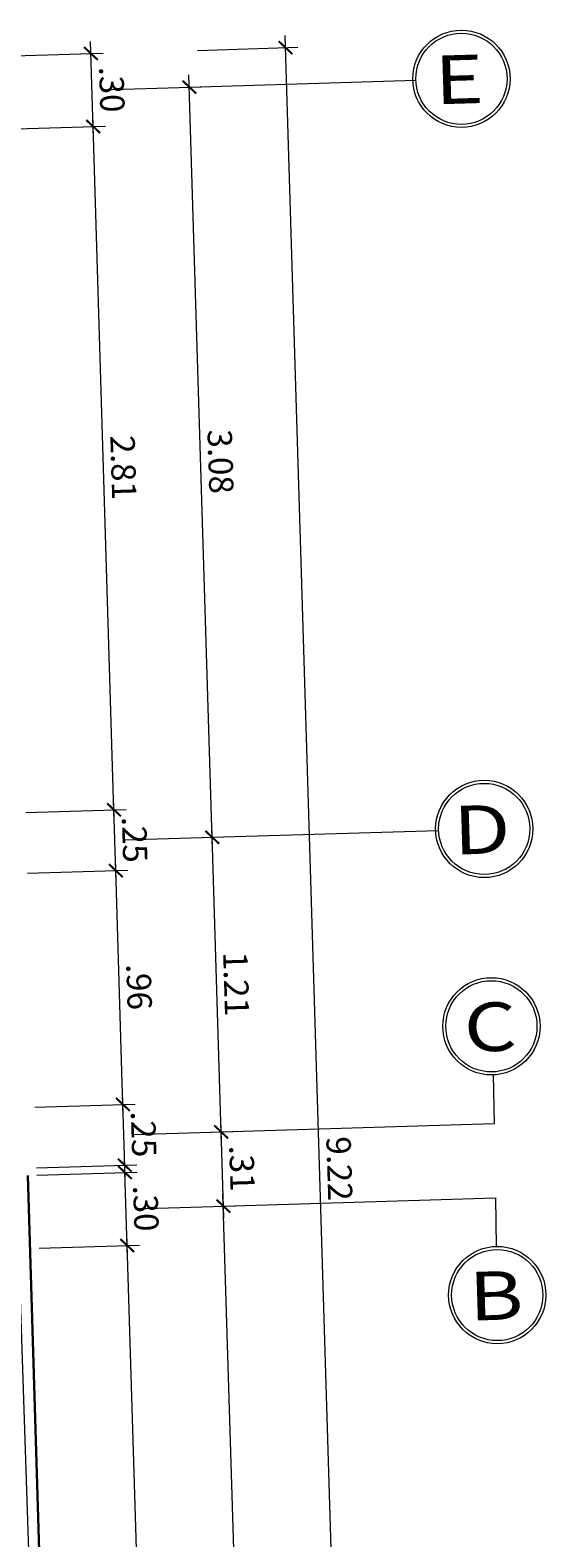
# Model space of a CAD drawing. Units: inches. Extents: x -3 to 40, y -33 to 89.
# Drawn here: x 26 to 29, y 34 to 40 of the extents above; entities that cross this region are included whole.
import ezdxf
from ezdxf.enums import TextEntityAlignment as Align

# ---------------------------------------------------------------- set-up
doc = ezdxf.new("R2010")
doc.units = ezdxf.units.IN
doc.header["$MEASUREMENT"] = 0
for name, color, linetype, lineweight in [('COTAS', 3, 'Continuous', 9), ('EJES', 2, 'Continuous', 9), ('TEXTURAS', 53, 'Continuous', 9), ('VIGAS', 5, 'Continuous', 30)]:
    doc.layers.add(name, color=color, linetype=linetype, lineweight=lineweight)
doc.styles.add('50', font='arial.ttf', dxfattribs={"height": 0.1})
doc.styles.add('COTA 50', font='arial.ttf', dxfattribs={"height": 0.1})
doc.dimstyles.new('COTA 50', dxfattribs={"dimscale": 0.5, "dimtxt": 0.1, "dimasz": 0.11, "dimexe": 0.1, "dimexo": 0.075, "dimgap": 0.035, "dimtad": 1, "dimzin": 4, "dimdsep": 46, "dimtxsty": '50', "dimblk": 'ARCHTICK', "dimcen": 2.5, "dimdle": 0.1, "dimclrd": 1, "dimclre": 2, "dimclrt": 3, "dimazin": 0, "dimtfac": 1, "dimtmove": 2, "dimatfit": 3, "dimldrblk": 'ARCHTICK', "dimfxl": 1, "dimlwd": 9, "dimlwe": 9, "dimarcsym": 0})

# ---------------------------------------------------------------- blocks, each defined once
blk = doc.blocks.new('_ArchTick')
at = {"color": 0, "linetype": 'ByBlock', "const_width": 0.15}
blk.add_lwpolyline([(-0.5, -0.5), (0.5, 0.5)], dxfattribs=at)
blk = doc.blocks.new('*D513')
at = {"layer": 'COTAS', "color": 2, "lineweight": 9, "transparency": 16777216}
for p, q in [((26.4382, 35.4313), (26.8505, 35.4438)), ((26.4473, 35.1314), (26.8596, 35.144))]:
    blk.add_line(p, q, dxfattribs=at)
at = {"layer": 'COTAS', "color": 1, "lineweight": 9, "transparency": 16777216}
blk.add_line((26.8112, 35.0925), (26.799, 35.4923), dxfattribs=at)
at = {"layer": 'Defpoints', "color": 0, "transparency": 16777216}
for p in [(26.8006, 35.4423), (26.4007, 35.4301), (26.4099, 35.1303)]:
    blk.add_point(p, dxfattribs=at)
at = {"layer": 'COTAS', "color": 1, "lineweight": 9, "transparency": 16777216, "xscale": 0.055, "yscale": 0.055, "zscale": 0.055}
for p, rotation in [((26.8006, 35.4423), 91.74114068428365), ((26.8097, 35.1424), 271.7411406842836)]:
    blk.add_blockref('_ArchTick', p, dxfattribs=dict(at, rotation=rotation))
at = {"layer": 'COTAS', "color": 3, "transparency": 16777216, "insert": (26.8737, 35.2945), "char_height": 0.1, "attachment_point": 5, "rotation": 271.74114, "style": '50'}
blk.add_mtext('.30', dxfattribs=at)
blk = doc.blocks.new('*D514')
at = {"layer": 'COTAS', "color": 1, "lineweight": 9, "transparency": 16777216}
blk.add_line((26.6714, 39.6912), (26.6592, 40.091), dxfattribs=at)
at = {"layer": 'COTAS', "color": 2, "lineweight": 9, "transparency": 16777216}
for p, q in [((26.2984, 40.03), (26.7107, 40.0425)), ((26.3075, 39.7301), (26.7199, 39.7426))]:
    blk.add_line(p, q, dxfattribs=at)
at = {"layer": 'Defpoints', "color": 0, "transparency": 16777216}
for p in [(26.261, 40.0288), (26.6608, 40.041), (26.2701, 39.729)]:
    blk.add_point(p, dxfattribs=at)
at = {"layer": 'COTAS', "color": 1, "lineweight": 9, "transparency": 16777216, "xscale": 0.055, "yscale": 0.055, "zscale": 0.055}
for p, rotation in [((26.6608, 40.041), 91.74114068428374), ((26.6699, 39.7411), 271.7411406842837)]:
    blk.add_blockref('_ArchTick', p, dxfattribs=dict(at, rotation=rotation))
at = {"layer": 'COTAS', "color": 3, "transparency": 16777216, "insert": (26.7339, 39.8931), "char_height": 0.1, "attachment_point": 5, "rotation": 271.74114, "style": '50'}
blk.add_mtext('.30', dxfattribs=at)
blk = doc.blocks.new('*D515')
at = {"layer": 'COTAS', "color": 1, "lineweight": 9, "transparency": 16777216}
blk.add_line((26.8012, 35.4224), (26.7905, 35.7723), dxfattribs=at)
at = {"layer": 'COTAS', "color": 2, "lineweight": 9, "transparency": 16777216}
for p, q in [((26.4297, 35.7113), (26.842, 35.7238)), ((26.4373, 35.4614), (26.8496, 35.4739))]:
    blk.add_line(p, q, dxfattribs=at)
at = {"layer": 'Defpoints', "color": 0, "transparency": 16777216}
for p in [(26.3922, 35.7101), (26.792, 35.7223), (26.3998, 35.4602)]:
    blk.add_point(p, dxfattribs=at)
at = {"layer": 'COTAS', "color": 1, "lineweight": 9, "transparency": 16777216, "xscale": 0.055, "yscale": 0.055, "zscale": 0.055}
for p, rotation in [((26.792, 35.7223), 91.74114068428226), ((26.7996, 35.4724), 271.7411406842822)]:
    blk.add_blockref('_ArchTick', p, dxfattribs=dict(at, rotation=rotation))
at = {"layer": 'COTAS', "color": 3, "transparency": 16777216, "insert": (26.8644, 35.5994), "char_height": 0.1, "attachment_point": 5, "rotation": 271.74114, "style": '50'}
blk.add_mtext('.25', dxfattribs=at)
blk = doc.blocks.new('*D516')
at = {"layer": 'COTAS', "color": 2, "lineweight": 9, "transparency": 16777216}
for p, q in [((26.4473, 35.1314), (26.8596, 35.144)), ((26.5695, 31.1113), (26.9819, 31.1238))]:
    blk.add_line(p, q, dxfattribs=at)
at = {"layer": 'COTAS', "color": 1, "lineweight": 9, "transparency": 16777216}
blk.add_line((26.9334, 31.0723), (26.8082, 35.1924), dxfattribs=at)
at = {"layer": 'Defpoints', "color": 0, "transparency": 16777216}
for p in [(26.8097, 35.1424), (26.4099, 35.1303), (26.5321, 31.1101)]:
    blk.add_point(p, dxfattribs=at)
at = {"layer": 'COTAS', "color": 1, "lineweight": 9, "transparency": 16777216, "xscale": 0.055, "yscale": 0.055, "zscale": 0.055}
for p, rotation in [((26.8097, 35.1424), 91.74114068428476), ((26.9319, 31.1223), 271.7411406842847)]:
    blk.add_blockref('_ArchTick', p, dxfattribs=dict(at, rotation=rotation))
at = {"layer": 'COTAS', "color": 3, "transparency": 16777216, "insert": (26.9393, 33.1344), "char_height": 0.1, "attachment_point": 5, "rotation": 271.74114, "style": '50'}
blk.add_mtext('4.02', dxfattribs=at)
blk = doc.blocks.new('*D517')
at = {"layer": 'COTAS', "color": 1, "lineweight": 9, "transparency": 16777216}
blk.add_line((26.7567, 36.8831), (26.6684, 39.7911), dxfattribs=at)
at = {"layer": 'COTAS', "color": 2, "lineweight": 9, "transparency": 16777216}
for p, q in [((26.3075, 39.7301), (26.7199, 39.7426)), ((26.3929, 36.9221), (26.8052, 36.9346))]:
    blk.add_line(p, q, dxfattribs=at)
at = {"layer": 'Defpoints', "color": 0, "transparency": 16777216}
for p in [(26.2701, 39.729), (26.6699, 39.7411), (26.3554, 36.9209)]:
    blk.add_point(p, dxfattribs=at)
at = {"layer": 'COTAS', "color": 1, "lineweight": 9, "transparency": 16777216, "xscale": 0.055, "yscale": 0.055, "zscale": 0.055}
for p, rotation in [((26.6699, 39.7411), 91.74034102897618), ((26.7552, 36.9331), 271.7403410289762)]:
    blk.add_blockref('_ArchTick', p, dxfattribs=dict(at, rotation=rotation))
at = {"layer": 'COTAS', "color": 3, "transparency": 16777216, "insert": (26.7811, 38.3392), "char_height": 0.1, "attachment_point": 5, "rotation": 271.74034, "style": '50'}
blk.add_mtext('2.81', dxfattribs=at)
blk = doc.blocks.new('*D518')
at = {"layer": 'COTAS', "color": 2, "lineweight": 9, "transparency": 16777216}
for p, q in [((26.3929, 36.9221), (26.8052, 36.9346)), ((26.4005, 36.6722), (26.8128, 36.6847))]:
    blk.add_line(p, q, dxfattribs=at)
at = {"layer": 'COTAS', "color": 1, "lineweight": 9, "transparency": 16777216}
blk.add_line((26.7643, 36.6332), (26.7537, 36.9831), dxfattribs=at)
at = {"layer": 'Defpoints', "color": 0, "transparency": 16777216}
for p in [(26.7552, 36.9331), (26.3554, 36.9209), (26.363, 36.6711)]:
    blk.add_point(p, dxfattribs=at)
at = {"layer": 'COTAS', "color": 1, "lineweight": 9, "transparency": 16777216, "xscale": 0.055, "yscale": 0.055, "zscale": 0.055}
for p, rotation in [((26.7552, 36.9331), 91.74114068428226), ((26.7628, 36.6832), 271.7411406842822)]:
    blk.add_blockref('_ArchTick', p, dxfattribs=dict(at, rotation=rotation))
at = {"layer": 'COTAS', "color": 3, "transparency": 16777216, "insert": (26.8275, 36.8102), "char_height": 0.1, "attachment_point": 5, "rotation": 271.74114, "style": '50'}
blk.add_mtext('.25', dxfattribs=at)
blk = doc.blocks.new('*D519')
at = {"layer": 'COTAS', "color": 2, "lineweight": 9, "transparency": 16777216}
for p, q in [((26.4005, 36.6722), (26.8128, 36.6847)), ((26.4297, 35.7113), (26.842, 35.7238))]:
    blk.add_line(p, q, dxfattribs=at)
at = {"layer": 'COTAS', "color": 1, "lineweight": 9, "transparency": 16777216}
blk.add_line((26.7936, 35.6723), (26.7613, 36.7332), dxfattribs=at)
at = {"layer": 'Defpoints', "color": 0, "transparency": 16777216}
for p in [(26.7628, 36.6832), (26.363, 36.6711), (26.3922, 35.7101)]:
    blk.add_point(p, dxfattribs=at)
at = {"layer": 'COTAS', "color": 1, "lineweight": 9, "transparency": 16777216, "xscale": 0.055, "yscale": 0.055, "zscale": 0.055}
for p, rotation in [((26.7628, 36.6832), 91.74347744248443), ((26.792, 35.7223), 271.7434774424844)]:
    blk.add_blockref('_ArchTick', p, dxfattribs=dict(at, rotation=rotation))
at = {"layer": 'COTAS', "color": 3, "transparency": 16777216, "insert": (26.8459, 36.2048), "char_height": 0.1, "attachment_point": 5, "rotation": 271.74348, "style": '50'}
blk.add_mtext('.96', dxfattribs=at)
blk = doc.blocks.new('*D520')
at = {"layer": 'COTAS', "color": 1, "lineweight": 9, "transparency": 16777216}
blk.add_line((27.3378, 30.9345), (27.2034, 35.3545), dxfattribs=at)
at = {"layer": 'COTAS', "color": 2, "lineweight": 9, "transparency": 16777216}
for p, q in [((26.8426, 35.2935), (27.2549, 35.306)), ((26.9739, 30.9735), (27.3862, 30.986))]:
    blk.add_line(p, q, dxfattribs=at)
at = {"layer": 'Defpoints', "color": 0, "transparency": 16777216}
for p in [(26.8051, 35.2924), (27.2049, 35.3045), (26.9364, 30.9724)]:
    blk.add_point(p, dxfattribs=at)
at = {"layer": 'COTAS', "color": 1, "lineweight": 9, "transparency": 16777216, "xscale": 0.055, "yscale": 0.055, "zscale": 0.055}
for p, rotation in [((27.2049, 35.3045), 91.74114068428463), ((27.3362, 30.9845), 271.7411406842846)]:
    blk.add_blockref('_ArchTick', p, dxfattribs=dict(at, rotation=rotation))
at = {"layer": 'COTAS', "color": 3, "transparency": 16777216, "insert": (27.3391, 33.1466), "char_height": 0.1, "attachment_point": 5, "rotation": 271.74114, "style": '50'}
blk.add_mtext('4.32', dxfattribs=at)
blk = doc.blocks.new('*D521')
at = {"layer": 'COTAS', "color": 1, "lineweight": 9, "transparency": 16777216}
blk.add_line((27.2064, 35.2545), (27.1941, 35.6595), dxfattribs=at)
at = {"layer": 'COTAS', "color": 2, "lineweight": 9, "transparency": 16777216}
for p, q in [((26.8333, 35.5985), (27.2456, 35.611)), ((26.8426, 35.2935), (27.2549, 35.306))]:
    blk.add_line(p, q, dxfattribs=at)
at = {"layer": 'Defpoints', "color": 0, "transparency": 16777216}
for p in [(26.7958, 35.5973), (27.1957, 35.6095), (26.8051, 35.2924)]:
    blk.add_point(p, dxfattribs=at)
at = {"layer": 'COTAS', "color": 1, "lineweight": 9, "transparency": 16777216, "xscale": 0.055, "yscale": 0.055, "zscale": 0.055}
for p, rotation in [((27.1957, 35.6095), 91.74114068428463), ((27.2049, 35.3045), 271.7411406842846)]:
    blk.add_blockref('_ArchTick', p, dxfattribs=dict(at, rotation=rotation))
at = {"layer": 'COTAS', "color": 3, "transparency": 16777216, "insert": (27.2689, 35.4591), "char_height": 0.1, "attachment_point": 5, "rotation": 271.74114, "style": '50'}
blk.add_mtext('.31', dxfattribs=at)
blk = doc.blocks.new('*D522')
at = {"layer": 'COTAS', "color": 1, "lineweight": 9, "transparency": 16777216}
blk.add_line((27.1972, 35.5595), (27.1573, 36.8703), dxfattribs=at)
at = {"layer": 'COTAS', "color": 2, "lineweight": 9, "transparency": 16777216}
for p, q in [((26.7965, 36.8093), (27.2088, 36.8218)), ((26.8333, 35.5985), (27.2456, 35.611))]:
    blk.add_line(p, q, dxfattribs=at)
at = {"layer": 'Defpoints', "color": 0, "transparency": 16777216}
for p in [(26.759, 36.8082), (27.1589, 36.8203), (26.7958, 35.5973)]:
    blk.add_point(p, dxfattribs=at)
at = {"layer": 'COTAS', "color": 1, "lineweight": 9, "transparency": 16777216, "xscale": 0.055, "yscale": 0.055, "zscale": 0.055}
for p, rotation in [((27.1589, 36.8203), 91.74114068428463), ((27.1957, 35.6095), 271.7411406842846)]:
    blk.add_blockref('_ArchTick', p, dxfattribs=dict(at, rotation=rotation))
at = {"layer": 'COTAS', "color": 3, "transparency": 16777216, "insert": (27.2449, 36.217), "char_height": 0.1, "attachment_point": 5, "rotation": 271.74114, "style": '50'}
blk.add_mtext('1.21', dxfattribs=at)
blk = doc.blocks.new('*D523')
at = {"layer": 'COTAS', "color": 2, "lineweight": 9, "transparency": 16777216}
for p, q in [((26.7028, 39.8922), (27.1151, 39.9047)), ((26.7965, 36.8093), (27.2088, 36.8218))]:
    blk.add_line(p, q, dxfattribs=at)
at = {"layer": 'COTAS', "color": 1, "lineweight": 9, "transparency": 16777216}
blk.add_line((27.1604, 36.7703), (27.0636, 39.9532), dxfattribs=at)
at = {"layer": 'Defpoints', "color": 0, "transparency": 16777216}
for p in [(27.0651, 39.9032), (26.6653, 39.8911), (26.759, 36.8082)]:
    blk.add_point(p, dxfattribs=at)
at = {"layer": 'COTAS', "color": 1, "lineweight": 9, "transparency": 16777216, "xscale": 0.055, "yscale": 0.055, "zscale": 0.055}
for p, rotation in [((27.0651, 39.9032), 91.74114068428463), ((27.1589, 36.8203), 271.7411406842846)]:
    blk.add_blockref('_ArchTick', p, dxfattribs=dict(at, rotation=rotation))
at = {"layer": 'COTAS', "color": 3, "transparency": 16777216, "insert": (27.1806, 38.3638), "char_height": 0.1, "attachment_point": 5, "rotation": 271.74114, "style": '50'}
blk.add_mtext('3.08', dxfattribs=at)
blk = doc.blocks.new('*D524')
at = {"layer": 'COTAS', "color": 1, "lineweight": 9, "transparency": 16777216}
blk.add_line((27.7421, 30.7966), (27.4589, 40.1151), dxfattribs=at)
at = {"layer": 'COTAS', "color": 2, "lineweight": 9, "transparency": 16777216}
for p, q in [((27.0981, 40.0541), (27.5104, 40.0667)), ((27.3783, 30.8356), (27.7906, 30.8481))]:
    blk.add_line(p, q, dxfattribs=at)
at = {"layer": 'Defpoints', "color": 0, "transparency": 16777216}
for p in [(27.0606, 40.053), (27.4604, 40.0652), (27.3408, 30.8345)]:
    blk.add_point(p, dxfattribs=at)
at = {"layer": 'COTAS', "color": 1, "lineweight": 9, "transparency": 16777216, "xscale": 0.055, "yscale": 0.055, "zscale": 0.055}
for p, rotation in [((27.4604, 40.0652), 91.74114068428463), ((27.7406, 30.8466), 271.7411406842846)]:
    blk.add_blockref('_ArchTick', p, dxfattribs=dict(at, rotation=rotation))
at = {"layer": 'COTAS', "color": 3, "transparency": 16777216, "insert": (27.669, 35.458), "char_height": 0.1, "attachment_point": 5, "rotation": 271.74114, "style": '50'}
blk.add_mtext('9.22', dxfattribs=at)

msp = doc.modelspace()

# ---------------------------------------------------------------- hatches: boundary and pattern name
at = {"layer": 'TEXTURAS'}
h = msp.add_hatch(dxfattribs=at)
h.set_pattern_fill('_USER', color=256, scale=0.05, angle=91.87, pattern_type=0)
h.set_pattern_definition([(91.87, (2.193054, 95.16112), (-0.049973372, -0.001631593), [])])
h.paths.add_polyline_path([(26.4099, 35.1303), (26.1507, 35.1303), (26.2821, 31.1103), (26.5321, 31.1103)])
h.paths.add_polyline_path([(26.4826, 32.5958), (26.4453, 33.8244), (26.2292, 33.8178), (26.2665, 32.5892)], flags=24)

# ---------------------------------------------------------------- linework, layer by layer
at = {"layer": 'EJES', "lineweight": 9}
for p, q in [((27.0651, 39.9032), (27.9961, 39.9315)), ((27.1589, 36.8203), (28.0898, 36.8486)), ((28.3139, 35.8434), (28.3176, 35.6436)), ((27.1957, 35.6095), (28.3176, 35.6436)), ((27.2049, 35.3045), (28.3232, 35.3385)), ((28.3232, 35.3385), (28.3269, 35.1386))]:
    msp.add_line(p, q, dxfattribs=at)
at = {"layer": 'EJES', "color": 1}
for centre, radius in [((28.1834, 39.9372), 0.1999), ((28.1834, 39.9372), 0.1874), ((28.2771, 36.8543), 0.1999), ((28.2771, 36.8543), 0.1874), ((28.3066, 36.0432), 0.1999), ((28.3066, 36.0432), 0.1874), ((28.3306, 34.9388), 0.1999), ((28.3306, 34.9388), 0.1874)]:
    msp.add_circle(centre, radius, dxfattribs=at)
at = {"layer": 'VIGAS'}
msp.add_line((26.4007, 35.4303), (26.5412, 30.8103), dxfattribs=at)

# ---------------------------------------------------------------- texts
at = {"layer": 'EJES', "style": 'COTA 50', "width": 1.25}
for s, p in [('E', (28.1737, 39.9349)), ('D', (28.2674, 36.852)), ('C', (28.3017, 36.041)), ('B', (28.3256, 34.9366))]:
    msp.add_text(s, height=0.1999, rotation=1.74114, dxfattribs=at).set_placement(p, align=Align.MIDDLE_CENTER)

# ---------------------------------------------------------------- dimensions: what is measured, and where the dimension line sits
at = {"layer": 'COTAS'}
for p1, p2, picture, middle in [((26.2701, 39.729), (26.261, 40.0288), '*D514', (26.7339, 39.8931)), ((27.3408, 30.8345), (27.0606, 40.053), '*D524', (27.669, 35.458)), ((26.3554, 36.9209), (26.2701, 39.729), '*D517', (26.7811, 38.3392)), ((26.363, 36.6711), (26.3554, 36.9209), '*D518', (26.8275, 36.8102)), ((26.3922, 35.7101), (26.363, 36.6711), '*D519', (26.8459, 36.2048)), ((26.3998, 35.4602), (26.3922, 35.7101), '*D515', (26.8644, 35.5994)), ((26.4099, 35.1303), (26.4007, 35.4301), '*D513', (26.8737, 35.2945)), ((26.9364, 30.9724), (26.8051, 35.2924), '*D520', (27.3391, 33.1466)), ((26.5321, 31.1101), (26.4099, 35.1303), '*D516', (26.9393, 33.1344))]:
    dim = msp.add_aligned_dim(p1=p1, p2=p2, distance=-0.4, dimstyle='COTA 50', dxfattribs=at)
    dim.commit()
    dim.dimension.update_dxf_attribs({"geometry": picture, "text_midpoint": middle})
for base, p1, p2, picture, middle in [((27.0651, 39.9032), (26.759, 36.8082), (26.6653, 39.8911), '*D523', (27.1806, 38.3638)), ((27.1589, 36.8203), (26.7958, 35.5973), (26.759, 36.8082), '*D522', (27.2449, 36.217)), ((27.1957, 35.6095), (26.8051, 35.2924), (26.7958, 35.5973), '*D521', (27.2689, 35.4591))]:
    dim = msp.add_linear_dim(base=base, p1=p1, p2=p2, angle=271.74114, dimstyle='COTA 50', dxfattribs=at)
    dim.commit()
    dim.dimension.update_dxf_attribs({"geometry": picture, "text_midpoint": middle})

doc.saveas('drawing.dxf')
